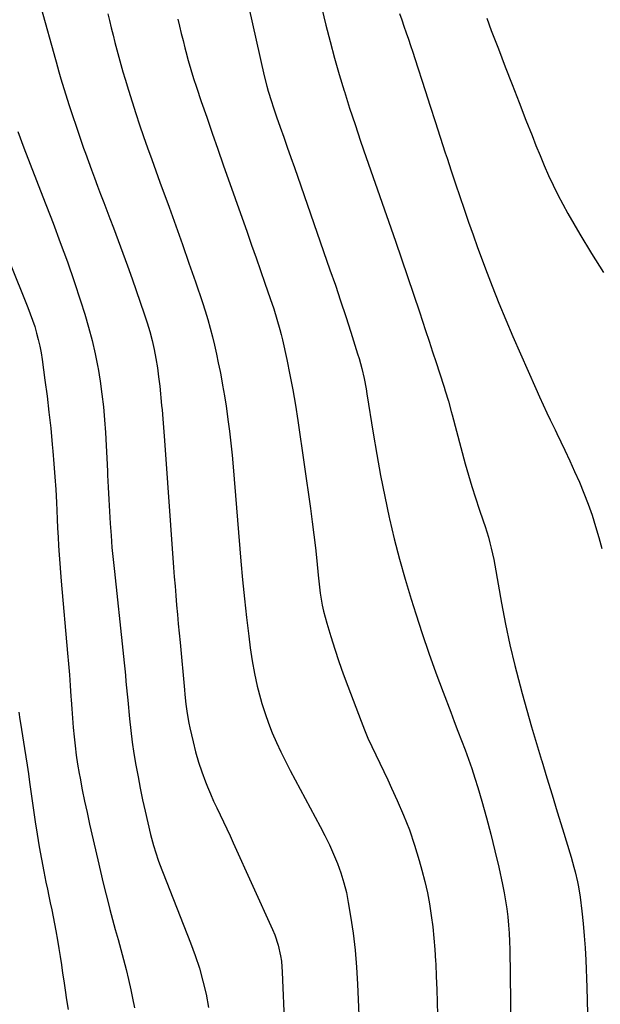
# Model space of a CAD drawing. Units: inches. Extents: x 1910320 to 1915623, y 384983 to 390328.
# Drawn here: x 1915027 to 1915286, y 385720 to 386159 of the extents above; entities that cross this region are included whole.
import ezdxf

# ---------------------------------------------------------------- set-up
doc = ezdxf.new("R2010")
doc.units = ezdxf.units.IN
doc.header["$MEASUREMENT"] = 0
doc.layers.add('7', color=7, linetype='Continuous')
doc.layers.add('8', color=7, linetype='Continuous')

msp = doc.modelspace()

# ---------------------------------------------------------------- linework, layer by layer
at = {"layer": '7', "color": 18}
for points in [[(1915030.05, 386187.35, 1736), (1915042.73, 386141.33, 1736), (1915043.03, 386140.24, 1736), (1915044.26, 386135.9, 1736), (1915045.25, 386132.65, 1736), (1915048.81, 386121.28, 1736), (1915050.38, 386116.39, 1736), (1915051.98, 386111.52, 1736), (1915053.63, 386106.66, 1736), (1915055.33, 386101.81, 1736), (1915056.16, 386099.47, 1736), (1915057.48, 386095.81, 1736), (1915058.81, 386092.15, 1736), (1915060.16, 386088.51, 1736), (1915061.53, 386084.87, 1736), (1915062.92, 386081.24, 1736), (1915064.31, 386077.6, 1736), (1915065.7, 386073.97, 1736), (1915067.09, 386070.34, 1736), (1915068.65, 386066.28, 1736), (1915070.8, 386060.61, 1736), (1915072.91, 386054.93, 1736), (1915074.96, 386049.22, 1736), (1915076.98, 386043.51, 1736), (1915082.42, 386027.82, 1736), (1915083.7, 386023.9, 1736), (1915084.87, 386019.94, 1736), (1915085.9, 386015.95, 1736), (1915086.82, 386011.92, 1736), (1915087.61, 386007.87, 1736), (1915088.3, 386003.8, 1736), (1915088.86, 385999.71, 1736), (1915089.34, 385995.61, 1736), (1915090.2, 385986.93, 1736), (1915090.39, 385984.98, 1736), (1915090.72, 385981.09, 1736), (1915090.87, 385979.14, 1736), (1915091.15, 385975.24, 1736), (1915091.43, 385971.35, 1736), (1915095.52, 385914.69, 1736), (1915095.83, 385910.5, 1736), (1915096.16, 385906.31, 1736), (1915096.51, 385902.13, 1736), (1915096.88, 385897.94, 1736), (1915097.26, 385893.76, 1736), (1915097.64, 385889.58, 1736), (1915098.03, 385885.4, 1736), (1915098.41, 385881.21, 1736), (1915100.37, 385860.15, 1736), (1915100.58, 385858.02, 1736), (1915101.04, 385853.76, 1736), (1915101.58, 385849.51, 1736), (1915102.33, 385845.3, 1736), (1915102.78, 385843.21, 1736), (1915104.23, 385836.9, 1736), (1915105.38, 385832.38, 1736), (1915106.67, 385827.9, 1736), (1915108.16, 385823.49, 1736), (1915109.79, 385819.12, 1736), (1915110.7, 385816.82, 1736), (1915112.02, 385813.65, 1736), (1915113.38, 385810.5, 1736), (1915114.82, 385807.39, 1736), (1915116.31, 385804.3, 1736), (1915117.82, 385801.22, 1736), (1915119.31, 385798.12, 1736), (1915120.77, 385795.01, 1736), (1915122.2, 385791.89, 1736), (1915139.73, 385753.14, 1736), (1915140.67, 385750.87, 1736), (1915142.21, 385746.21, 1736), (1915143.26, 385741.41, 1736), (1915143.64, 385738.98, 1736), (1915144.06, 385734.09, 1736), (1915145.11, 385709.7, 1736)], [(1915066.16, 386161.67, 1734), (1915066.87, 386158.8, 1734), (1915067.68, 386155.5, 1734), (1915068.51, 386152.21, 1734), (1915069.34, 386148.92, 1734), (1915070.19, 386145.63, 1734), (1915071.06, 386142.36, 1734), (1915071.96, 386139.08, 1734), (1915072.9, 386135.82, 1734), (1915073.87, 386132.57, 1734), (1915075.37, 386127.65, 1734), (1915076.98, 386122.47, 1734), (1915078.64, 386117.29, 1734), (1915080.36, 386112.14, 1734), (1915082.12, 386107, 1734), (1915083.93, 386101.88, 1734), (1915085.75, 386096.75, 1734), (1915087.59, 386091.64, 1734), (1915089.44, 386086.54, 1734), (1915093.49, 386075.47, 1734), (1915096.5, 386067.16, 1734), (1915099.47, 386058.83, 1734), (1915102.38, 386050.48, 1734), (1915105.25, 386042.12, 1734), (1915108.37, 386032.9, 1734), (1915109.6, 386029.13, 1734), (1915110.77, 386025.33, 1734), (1915111.84, 386021.51, 1734), (1915112.86, 386017.67, 1734), (1915113.79, 386013.81, 1734), (1915114.68, 386009.94, 1734), (1915115.5, 386006.05, 1734), (1915116.27, 386002.16, 1734), (1915116.55, 386000.66, 1734), (1915117.4, 385996.01, 1734), (1915118.21, 385991.35, 1734), (1915118.94, 385986.67, 1734), (1915119.63, 385981.99, 1734), (1915119.8, 385980.79, 1734), (1915120.49, 385975.49, 1734), (1915121.13, 385970.19, 1734), (1915121.67, 385964.88, 1734), (1915122.15, 385959.56, 1734), (1915125.57, 385917.56, 1734), (1915126.31, 385909.17, 1734), (1915127.13, 385900.78, 1734), (1915128.06, 385892.41, 1734), (1915129.06, 385884.05, 1734), (1915129.72, 385878.81, 1734), (1915130.58, 385873.1, 1734), (1915131.61, 385867.42, 1734), (1915132.9, 385861.79, 1734), (1915134.35, 385856.2, 1734), (1915134.98, 385854.03, 1734), (1915136.36, 385849.59, 1734), (1915137.88, 385845.2, 1734), (1915139.61, 385840.89, 1734), (1915141.47, 385836.63, 1734), (1915143.48, 385832.43, 1734), (1915145.53, 385828.25, 1734), (1915147.65, 385824.11, 1734), (1915149.82, 385819.99, 1734), (1915161, 385799.16, 1734), (1915163.08, 385795.11, 1734), (1915165.07, 385791.02, 1734), (1915166.92, 385786.86, 1734), (1915168.68, 385782.67, 1734), (1915170.23, 385778.39, 1734), (1915171.58, 385774.07, 1734), (1915172.66, 385769.67, 1734), (1915173.55, 385765.21, 1734), (1915174.56, 385759.12, 1734), (1915175.67, 385751.56, 1734), (1915176.6, 385743.99, 1734), (1915177.25, 385736.38, 1734), (1915177.71, 385728.76, 1734), (1915179.43, 385687.41, 1734)], [(1915161.69, 386164.06, 1728), (1915163.51, 386156.67, 1728), (1915165.4, 386149.3, 1728), (1915167.38, 386141.96, 1728), (1915169.49, 386134.65, 1728), (1915171.7, 386127.37, 1728), (1915171.79, 386127.07, 1728), (1915174.14, 386119.67, 1728), (1915176.55, 386112.29, 1728), (1915179.02, 386104.93, 1728), (1915181.54, 386097.59, 1728), (1915194.54, 386060.3, 1728), (1915197.27, 386052.42, 1728), (1915199.98, 386044.52, 1728), (1915202.65, 386036.61, 1728), (1915205.3, 386028.7, 1728), (1915208.06, 386020.39, 1728), (1915209.62, 386015.67, 1728), (1915211.17, 386010.94, 1728), (1915212.72, 386006.22, 1728), (1915214.26, 386001.49, 1728), (1915216.34, 385995.07, 1728), (1915216.83, 385993.54, 1728), (1915218.22, 385988.95, 1728), (1915219.51, 385984.32, 1728), (1915219.92, 385982.78, 1728), (1915225.74, 385960.96, 1728), (1915227.16, 385955.84, 1728), (1915228.66, 385950.76, 1728), (1915230.27, 385945.7, 1728), (1915231.96, 385940.67, 1728), (1915233.78, 385935.45, 1728), (1915234.58, 385933.04, 1728), (1915235.36, 385930.62, 1728), (1915236.07, 385928.17, 1728), (1915236.75, 385925.72, 1728), (1915237.36, 385923.25, 1728), (1915237.94, 385920.77, 1728), (1915238.45, 385918.28, 1728), (1915238.93, 385915.78, 1728), (1915241.93, 385898.76, 1728), (1915243.71, 385889.46, 1728), (1915245.65, 385880.19, 1728), (1915247.86, 385870.99, 1728), (1915250.23, 385861.82, 1728), (1915251.17, 385858.41, 1728), (1915253.24, 385850.99, 1728), (1915255.36, 385843.57, 1728), (1915257.54, 385836.18, 1728), (1915259.78, 385828.8, 1728), (1915259.91, 385828.39, 1728), (1915262.23, 385820.82, 1728), (1915264.56, 385813.24, 1728), (1915266.87, 385805.66, 1728), (1915269.19, 385798.08, 1728), (1915273.03, 385785.46, 1728), (1915274.3, 385781.06, 1728), (1915274.88, 385778.85, 1728), (1915275.94, 385774.41, 1728), (1915276.39, 385772.17, 1728), (1915277.06, 385767.65, 1728), (1915277.82, 385761.31, 1728), (1915278.41, 385755.86, 1728), (1915278.9, 385750.41, 1728), (1915279.26, 385744.95, 1728), (1915279.53, 385739.48, 1728), (1915279.97, 385727.27, 1728), (1915280.4, 385715.69, 1728)], [(1915196.43, 386161.91, 1726), (1915197.38, 386159.02, 1726), (1915198.36, 386156.14, 1726), (1915199.36, 386153.27, 1726), (1915200.36, 386150.4, 1726), (1915201.35, 386147.52, 1726), (1915202.31, 386144.64, 1726), (1915203.26, 386141.75, 1726), (1915207.85, 386127.47, 1726), (1915210.09, 386120.53, 1726), (1915212.33, 386113.6, 1726), (1915214.59, 386106.66, 1726), (1915216.85, 386099.73, 1726), (1915217.65, 386097.3, 1726), (1915219.53, 386091.59, 1726), (1915221.43, 386085.89, 1726), (1915223.35, 386080.2, 1726), (1915225.28, 386074.51, 1726), (1915227.25, 386068.83, 1726), (1915229.25, 386063.17, 1726), (1915231.29, 386057.52, 1726), (1915233.36, 386051.88, 1726), (1915234.85, 386047.87, 1726), (1915237.75, 386040.27, 1726), (1915240.73, 386032.69, 1726), (1915243.85, 386025.17, 1726), (1915247.06, 386017.69, 1726), (1915257.24, 385994.48, 1726), (1915258.86, 385990.86, 1726), (1915260.54, 385987.27, 1726), (1915262.25, 385983.69, 1726), (1915263.73, 385980.63, 1726), (1915264.47, 385979.1, 1726), (1915265.95, 385976.04, 1726), (1915266.69, 385974.5, 1726), (1915270.22, 385967.1, 1726), (1915272.44, 385962.34, 1726), (1915274.61, 385957.56, 1726), (1915276.7, 385952.73, 1726), (1915278.73, 385947.89, 1726), (1915280.63, 385942.99, 1726), (1915282.4, 385938.05, 1726), (1915283.97, 385933.04, 1726), (1915285.41, 385928, 1726), (1915286.7, 385923.14, 1726)], [(1915097.49, 386159.38, 1732), (1915098.21, 386156.17, 1732), (1915098.96, 386152.96, 1732), (1915099.74, 386149.76, 1732), (1915100.56, 386146.57, 1732), (1915101, 386144.89, 1732), (1915102.1, 386140.88, 1732), (1915103.26, 386136.88, 1732), (1915104.49, 386132.9, 1732), (1915105.78, 386128.94, 1732), (1915107.91, 386122.65, 1732), (1915110.31, 386115.56, 1732), (1915112.74, 386108.47, 1732), (1915115.21, 386101.4, 1732), (1915117.69, 386094.34, 1732), (1915128.36, 386064.24, 1732), (1915130.37, 386058.56, 1732), (1915132.36, 386052.89, 1732), (1915134.35, 386047.21, 1732), (1915136.33, 386041.52, 1732), (1915138.69, 386034.71, 1732), (1915140.23, 386030.14, 1732), (1915141.69, 386025.54, 1732), (1915143.01, 386020.91, 1732), (1915143.6, 386018.57, 1732), (1915144.15, 386016.23, 1732), (1915146.08, 386007.46, 1732), (1915147.49, 386000.72, 1732), (1915148.8, 385993.95, 1732), (1915149.96, 385987.15, 1732), (1915151.01, 385980.34, 1732), (1915156.65, 385940.96, 1732), (1915157.45, 385935.13, 1732), (1915158.19, 385929.29, 1732), (1915158.85, 385923.45, 1732), (1915159.45, 385917.6, 1732), (1915160.06, 385911.32, 1732), (1915160.35, 385908.6, 1732), (1915160.67, 385905.9, 1732), (1915161.04, 385903.19, 1732), (1915161.45, 385900.5, 1732), (1915161.94, 385897.81, 1732), (1915162.5, 385895.15, 1732), (1915163.16, 385892.51, 1732), (1915163.89, 385889.88, 1732), (1915165.7, 385883.9, 1732), (1915167.45, 385878.32, 1732), (1915169.28, 385872.76, 1732), (1915171.23, 385867.24, 1732), (1915173.26, 385861.75, 1732), (1915179.21, 385846.14, 1732), (1915180.73, 385842.32, 1732), (1915182.32, 385838.53, 1732), (1915184.02, 385834.79, 1732), (1915185.78, 385831.08, 1732), (1915187.58, 385827.38, 1732), (1915189.37, 385823.68, 1732), (1915191.13, 385819.96, 1732), (1915192.87, 385816.23, 1732), (1915195.42, 385810.75, 1732), (1915198.25, 385804.21, 1732), (1915200.87, 385797.59, 1732), (1915203.15, 385790.85, 1732), (1915205.21, 385784.03, 1732), (1915206.43, 385779.59, 1732), (1915207.7, 385774.61, 1732), (1915208.84, 385769.61, 1732), (1915209.78, 385764.57, 1732), (1915210.6, 385759.5, 1732), (1915211.24, 385754.41, 1732), (1915211.79, 385749.3, 1732), (1915212.19, 385744.19, 1732), (1915212.5, 385739.06, 1732), (1915212.55, 385737.9, 1732), (1915212.79, 385732.18, 1732), (1915213.02, 385726.47, 1732), (1915213.22, 385720.75, 1732), (1915213.41, 385715.04, 1732)], [(1915235.34, 386159.75, 1724), (1915237.4, 386154.23, 1724), (1915240.55, 386146.03, 1724), (1915243.62, 386138.09, 1724), (1915246.69, 386130.15, 1724), (1915249.77, 386122.22, 1724), (1915252.86, 386114.29, 1724), (1915255.56, 386107.37, 1724), (1915257.33, 386102.91, 1724), (1915259.15, 386098.47, 1724), (1915261.02, 386094.05, 1724), (1915262.93, 386089.65, 1724), (1915264.94, 386085.29, 1724), (1915267.04, 386080.98, 1724), (1915269.29, 386076.75, 1724), (1915271.63, 386072.56, 1724), (1915276.92, 386063.45, 1724), (1915282.1, 386054.82, 1724), (1915287.46, 386046.31, 1724)], [(1915025.97, 386109.21, 1738), (1915028.72, 386101.9, 1738), (1915031.49, 386094.6, 1738), (1915034.28, 386087.31, 1738), (1915037.1, 386080.03, 1738), (1915041.69, 386068.27, 1738), (1915044.95, 386059.67, 1738), (1915048.1, 386051.03, 1738), (1915051.09, 386042.33, 1738), (1915053.97, 386033.6, 1738), (1915055.86, 386027.67, 1738), (1915057.6, 386021.85, 1738), (1915059.17, 386015.98, 1738), (1915060.51, 386010.05, 1738), (1915061.69, 386004.09, 1738), (1915061.81, 386003.43, 1738), (1915062.72, 385997.75, 1738), (1915063.53, 385992.06, 1738), (1915064.16, 385986.35, 1738), (1915064.69, 385980.63, 1738), (1915065.09, 385974.89, 1738), (1915065.46, 385969.15, 1738), (1915065.76, 385963.41, 1738), (1915066.02, 385957.66, 1738), (1915066.09, 385955.86, 1738), (1915066.32, 385950.48, 1738), (1915066.58, 385945.1, 1738), (1915066.88, 385939.72, 1738), (1915067.21, 385934.34, 1738), (1915067.59, 385928.97, 1738), (1915068.02, 385923.6, 1738), (1915068.52, 385918.24, 1738), (1915069.07, 385912.89, 1738), (1915072.87, 385877.78, 1738), (1915073.17, 385874.99, 1738), (1915073.45, 385872.2, 1738), (1915073.73, 385869.41, 1738), (1915073.99, 385866.62, 1738), (1915074.25, 385863.82, 1738), (1915074.51, 385861.03, 1738), (1915074.77, 385858.24, 1738), (1915075.05, 385855.45, 1738), (1915075.85, 385847.22, 1738), (1915076.43, 385842.01, 1738), (1915077.08, 385836.81, 1738), (1915077.85, 385831.64, 1738), (1915078.69, 385826.47, 1738), (1915079.64, 385821.32, 1738), (1915080.64, 385816.17, 1738), (1915081.72, 385811.05, 1738), (1915082.85, 385805.93, 1738), (1915085.23, 385795.56, 1738), (1915085.63, 385793.9, 1738), (1915086.53, 385790.61, 1738), (1915087.56, 385787.35, 1738), (1915088.71, 385784.13, 1738), (1915089.31, 385782.54, 1738), (1915103.14, 385747.27, 1738), (1915105.19, 385741.64, 1738), (1915107.05, 385735.94, 1738), (1915108.63, 385730.16, 1738), (1915110.03, 385724.33, 1738), (1915111.16, 385718.43, 1738)], [(1915026.45, 385850.2, 1742), (1915026.85, 385846.9, 1742), (1915027.1, 385845.26, 1742), (1915028.98, 385833.93, 1742), (1915029.58, 385830.19, 1742), (1915030.13, 385826.44, 1742), (1915030.67, 385822.68, 1742), (1915031.21, 385818.93, 1742), (1915033.78, 385801.17, 1742), (1915034.63, 385795.64, 1742), (1915035.53, 385790.11, 1742), (1915036.53, 385784.6, 1742), (1915037.58, 385779.1, 1742), (1915038.54, 385774.3, 1742), (1915039.16, 385771.2, 1742), (1915039.8, 385768.11, 1742), (1915040.45, 385765.03, 1742), (1915041.11, 385761.94, 1742), (1915041.76, 385758.85, 1742), (1915042.39, 385755.76, 1742), (1915042.97, 385752.66, 1742), (1915043.71, 385748.44, 1742), (1915044.32, 385744.77, 1742), (1915044.91, 385741.09, 1742), (1915045.46, 385737.41, 1742), (1915045.99, 385733.73, 1742), (1915046.46, 385730.33, 1742), (1915047.08, 385726.04, 1742), (1915047.74, 385721.76, 1742), (1915048.44, 385717.49, 1742)]]:
    msp.add_polyline3d(points, dxfattribs=at)
at = {"layer": '8', "color": 18}
for points in [[(1915127.12, 386173.32, 1730), (1915136.03, 386134.12, 1730), (1915137.18, 386129.46, 1730), (1915137.81, 386127.15, 1730), (1915139.19, 386122.55, 1730), (1915139.92, 386120.27, 1730), (1915141.47, 386115.73, 1730), (1915143.08, 386111.2, 1730), (1915144.69, 386106.68, 1730), (1915146.29, 386102.15, 1730), (1915147.89, 386097.62, 1730), (1915149.47, 386093.09, 1730), (1915165.36, 386047.56, 1730), (1915167.75, 386040.62, 1730), (1915170.1, 386033.66, 1730), (1915172.39, 386026.69, 1730), (1915174.65, 386019.7, 1730), (1915177.71, 386010.09, 1730), (1915178.38, 386007.89, 1730), (1915179.58, 386003.46, 1730), (1915180.59, 385998.97, 1730), (1915181.46, 385994.46, 1730), (1915181.84, 385992.19, 1730), (1915184.67, 385974.57, 1730), (1915186.27, 385965.14, 1730), (1915187.98, 385955.73, 1730), (1915189.85, 385946.35, 1730), (1915191.84, 385937, 1730), (1915191.97, 385936.43, 1730), (1915194.09, 385927.41, 1730), (1915196.38, 385918.42, 1730), (1915198.9, 385909.5, 1730), (1915201.57, 385900.62, 1730), (1915203.64, 385894.08, 1730), (1915206.51, 385885.27, 1730), (1915209.48, 385876.48, 1730), (1915212.61, 385867.76, 1730), (1915215.84, 385859.06, 1730), (1915219.26, 385850.08, 1730), (1915220.86, 385845.91, 1730), (1915222.46, 385841.74, 1730), (1915224.06, 385837.57, 1730), (1915225.67, 385833.4, 1730), (1915227.22, 385829.21, 1730), (1915228.71, 385825, 1730), (1915230.09, 385820.76, 1730), (1915231.41, 385816.49, 1730), (1915233.2, 385810.38, 1730), (1915235.27, 385803.06, 1730), (1915237.22, 385795.72, 1730), (1915239.02, 385788.33, 1730), (1915240.71, 385780.92, 1730), (1915242.38, 385773.2, 1730), (1915243.09, 385769.61, 1730), (1915243.74, 385766.02, 1730), (1915244.28, 385762.41, 1730), (1915244.74, 385758.79, 1730), (1915245.09, 385755.15, 1730), (1915245.38, 385751.51, 1730), (1915245.55, 385747.86, 1730), (1915245.65, 385744.21, 1730), (1915246.36, 385686.39, 1730)], [(1915005.39, 386092.52, 1740), (1915030.45, 386030.74, 1740), (1915031.54, 386027.91, 1740), (1915032.57, 386025.07, 1740), (1915033.5, 386022.19, 1740), (1915034.37, 386019.3, 1740), (1915035.13, 386016.37, 1740), (1915035.81, 386013.43, 1740), (1915036.37, 386010.46, 1740), (1915036.84, 386007.47, 1740), (1915038.09, 385998.34, 1740), (1915039.02, 385991.17, 1740), (1915039.89, 385983.99, 1740), (1915040.66, 385976.8, 1740), (1915041.37, 385969.61, 1740), (1915041.64, 385966.65, 1740), (1915042.12, 385960.92, 1740), (1915042.56, 385955.19, 1740), (1915042.91, 385949.46, 1740), (1915043.22, 385943.72, 1740), (1915043.38, 385940.15, 1740), (1915043.57, 385936.2, 1740), (1915043.76, 385932.24, 1740), (1915043.97, 385928.29, 1740), (1915044.17, 385924.34, 1740), (1915044.41, 385920.38, 1740), (1915044.67, 385916.43, 1740), (1915044.98, 385912.49, 1740), (1915045.31, 385908.54, 1740), (1915048.2, 385876.49, 1740), (1915048.62, 385871.65, 1740), (1915049.01, 385866.81, 1740), (1915049.36, 385861.97, 1740), (1915049.69, 385857.12, 1740), (1915049.79, 385855.68, 1740), (1915050.07, 385851.56, 1740), (1915050.37, 385847.43, 1740), (1915050.71, 385843.31, 1740), (1915051.07, 385839.19, 1740), (1915051.51, 385835.08, 1740), (1915052.02, 385830.98, 1740), (1915052.65, 385826.9, 1740), (1915053.36, 385822.83, 1740), (1915053.77, 385820.68, 1740), (1915054.76, 385815.55, 1740), (1915055.8, 385810.43, 1740), (1915056.89, 385805.32, 1740), (1915058.02, 385800.22, 1740), (1915061.65, 385784.27, 1740), (1915062.87, 385779.06, 1740), (1915064.11, 385773.86, 1740), (1915065.4, 385768.67, 1740), (1915066.72, 385763.49, 1740), (1915067.09, 385762.08, 1740), (1915068.27, 385757.61, 1740), (1915069.47, 385753.15, 1740), (1915070.71, 385748.7, 1740), (1915071.97, 385744.25, 1740), (1915073.19, 385739.79, 1740), (1915074.36, 385735.32, 1740), (1915075.43, 385730.83, 1740), (1915076.44, 385726.31, 1740), (1915077.25, 385722.49, 1740), (1915078.14, 385718.18, 1740)]]:
    msp.add_polyline3d(points, dxfattribs=at)

doc.saveas('drawing.dxf')
